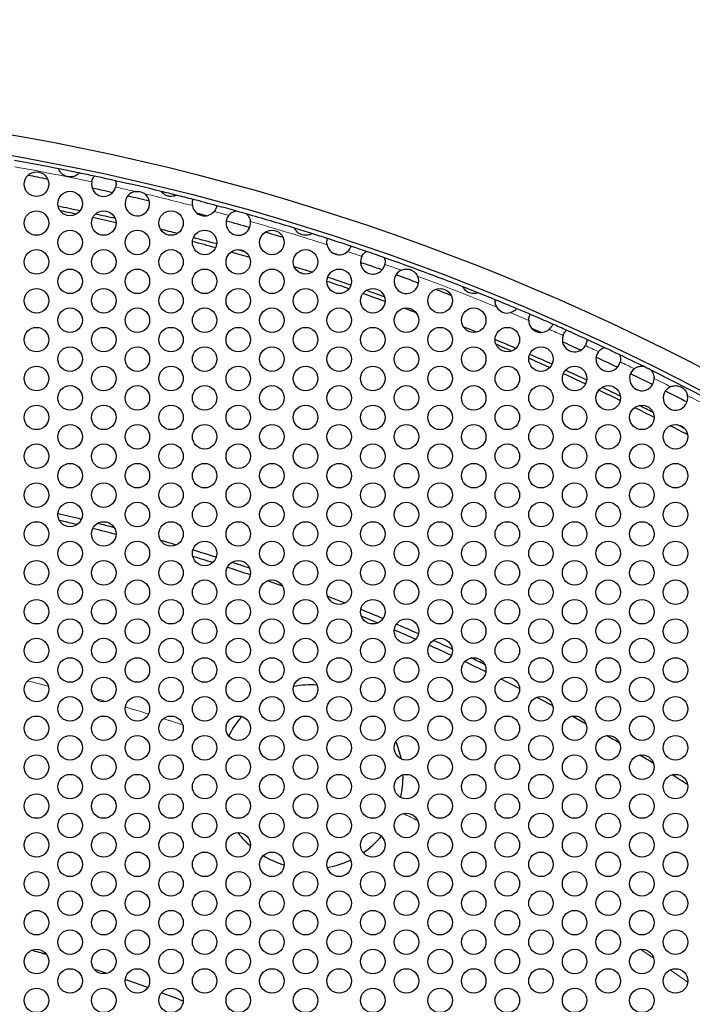
# Model space of a CAD drawing. Units: millimetres. Extents: x 38 to 445, y -144 to 385.
# Drawn here: x 197 to 230, y 337 to 385 of the extents above; entities that cross this region are included whole.
import ezdxf

# ---------------------------------------------------------------- set-up
doc = ezdxf.new("R2010")
doc.units = ezdxf.units.MM
doc.header["$LTSCALE"] = 2
for name, color, linetype, lineweight in [('Dimensions', 7, 'Continuous', 15), ('Dimensions @ 2.5', 7, 'Continuous', 15), ('Visible (ISO)', 7, 'Continuous', 25), ('Visible Narrow (ISO)', 7, 'Continuous', 15)]:
    doc.layers.add(name, color=color, linetype=linetype, lineweight=lineweight)
doc.styles.get("Standard").update_dxf_attribs({"font": 'arial.ttf'})
doc.dimstyles.get("Standard").update_dxf_attribs({"dimtxt": 2, "dimasz": 2, "dimexe": 0.5, "dimexo": 0.5, "dimgap": 0.5, "dimtad": 1, "dimtxsty": 'Standard', "dimcen": 0, "dimadec": 0, "dimazin": 2, "dimtfac": 1, "dimtofl": 0, "dimtmove": 0, "dimatfit": 3, "dimfxl": 0, "dimtolj": 1, "dimtzin": 0, "dimarcsym": 0})

# ---------------------------------------------------------------- blocks, each defined once
blk = doc.blocks.new('*D31')
at = {"layer": 'Defpoints', "color": 0, "transparency": 16777216}
for p in [(86.853, 340.185), (265.639, 188.608)]:
    blk.add_point(p, dxfattribs=at)
at = {"layer": 'Dimensions', "color": 0, "lineweight": -2, "transparency": 16777216}
blk.add_line((38.486, 381.191), (83.04, 343.418), dxfattribs=at)
at = {"layer": 'Dimensions', "color": 0, "transparency": 16777216}
blk.add_solid([(83.578, 344.054), (82.501, 342.782), (86.853, 340.185)], dxfattribs=at)
at = {"layer": 'Dimensions', "color": 0, "transparency": 16777216, "insert": (61.789, 367.381), "char_height": 5, "attachment_point": 5, "rotation": 319.7083}
blk.add_mtext('\\A1;∅234,4 [∅9,228]', dxfattribs=at)

msp = doc.modelspace()

# ---------------------------------------------------------------- linework, layer by layer
at = {"layer": 'Visible (ISO)'}
for centre, radius in [((176.246, 264.396), 117.196), ((176.246, 264.396), 116.196), ((197.638, 377.446), 0.6), ((199.283, 376.496), 0.6), ((197.638, 375.546), 0.6), ((200.929, 375.546), 0.6), ((204.22, 375.546), 0.6), ((199.283, 374.596), 0.6), ((202.574, 374.596), 0.6), ((205.865, 374.596), 0.6), ((209.156, 374.596), 0.6), ((197.638, 373.646), 0.6), ((200.929, 373.646), 0.6), ((204.22, 373.646), 0.6), ((207.511, 373.646), 0.6), ((210.802, 373.646), 0.6), ((199.283, 372.696), 0.6), ((202.574, 372.696), 0.6), ((205.865, 372.696), 0.6), ((209.156, 372.696), 0.6), ((212.447, 372.696), 0.6), ((197.638, 371.746), 0.6), ((200.929, 371.746), 0.6), ((204.22, 371.746), 0.6), ((207.511, 371.746), 0.6), ((210.802, 371.746), 0.6), ((214.093, 371.746), 0.6), ((217.384, 371.746), 0.6), ((199.283, 370.796), 0.6), ((202.574, 370.796), 0.6), ((205.865, 370.796), 0.6), ((209.156, 370.796), 0.6), ((212.447, 370.796), 0.6), ((215.738, 370.796), 0.6), ((219.029, 370.796), 0.6), ((197.638, 369.846), 0.6), ((200.929, 369.846), 0.6), ((204.22, 369.846), 0.6), ((207.511, 369.846), 0.6), ((210.802, 369.846), 0.6), ((214.093, 369.846), 0.6), ((217.384, 369.846), 0.6), ((220.675, 369.846), 0.6), ((199.283, 368.896), 0.6), ((202.574, 368.896), 0.6), ((205.865, 368.896), 0.6), ((209.156, 368.896), 0.6), ((212.447, 368.896), 0.6), ((215.738, 368.896), 0.6), ((219.029, 368.896), 0.6), ((222.32, 368.896), 0.6), ((197.638, 367.946), 0.6), ((200.929, 367.946), 0.6), ((204.22, 367.946), 0.6), ((207.511, 367.946), 0.6), ((210.802, 367.946), 0.6), ((214.093, 367.946), 0.6), ((217.384, 367.946), 0.6), ((220.675, 367.946), 0.6), ((223.966, 367.946), 0.6), ((199.283, 366.996), 0.6), ((202.574, 366.996), 0.6), ((205.865, 366.996), 0.6), ((209.156, 366.996), 0.6), ((212.447, 366.996), 0.6), ((215.738, 366.996), 0.6), ((219.029, 366.996), 0.6), ((222.32, 366.996), 0.6), ((225.611, 366.996), 0.6), ((197.638, 366.046), 0.6), ((200.929, 366.046), 0.6), ((204.22, 366.046), 0.6), ((207.511, 366.046), 0.6), ((210.802, 366.046), 0.6), ((214.093, 366.046), 0.6), ((217.384, 366.046), 0.6), ((220.675, 366.046), 0.6), ((223.966, 366.046), 0.6), ((227.257, 366.046), 0.6), ((199.283, 365.096), 0.6), ((202.574, 365.096), 0.6), ((205.865, 365.096), 0.6), ((209.156, 365.096), 0.6), ((212.447, 365.096), 0.6), ((215.738, 365.096), 0.6), ((219.029, 365.096), 0.6), ((222.32, 365.096), 0.6), ((225.611, 365.096), 0.6), ((228.902, 365.096), 0.6), ((197.638, 364.146), 0.6), ((200.929, 364.146), 0.6), ((204.22, 364.146), 0.6), ((207.511, 364.146), 0.6), ((210.802, 364.146), 0.6), ((214.093, 364.146), 0.6), ((217.384, 364.146), 0.6), ((220.675, 364.146), 0.6), ((223.966, 364.146), 0.6), ((227.257, 364.146), 0.6), ((199.283, 363.196), 0.6), ((202.574, 363.196), 0.6), ((205.865, 363.196), 0.6), ((209.156, 363.196), 0.6), ((212.447, 363.196), 0.6), ((215.738, 363.196), 0.6), ((219.029, 363.196), 0.6), ((222.32, 363.196), 0.6), ((225.611, 363.196), 0.6), ((228.902, 363.196), 0.6), ((197.638, 362.246), 0.6), ((200.929, 362.246), 0.6), ((204.22, 362.246), 0.6), ((207.511, 362.246), 0.6), ((210.802, 362.246), 0.6), ((214.093, 362.246), 0.6), ((217.384, 362.246), 0.6), ((220.675, 362.246), 0.6), ((223.966, 362.246), 0.6), ((227.257, 362.246), 0.6), ((199.283, 361.296), 0.6), ((202.574, 361.296), 0.6), ((205.865, 361.296), 0.6), ((209.156, 361.296), 0.6), ((212.447, 361.296), 0.6), ((215.738, 361.296), 0.6), ((219.029, 361.296), 0.6), ((222.32, 361.296), 0.6), ((225.611, 361.296), 0.6), ((228.902, 361.296), 0.6), ((197.638, 360.346), 0.6), ((200.929, 360.346), 0.6), ((204.22, 360.346), 0.6), ((207.511, 360.346), 0.6), ((210.802, 360.346), 0.6), ((214.093, 360.346), 0.6), ((217.384, 360.346), 0.6), ((220.675, 360.346), 0.6), ((223.966, 360.346), 0.6), ((227.257, 360.346), 0.6), ((199.283, 359.396), 0.6), ((202.574, 359.396), 0.6), ((205.865, 359.396), 0.6), ((209.156, 359.396), 0.6), ((212.447, 359.396), 0.6), ((215.738, 359.396), 0.6), ((219.029, 359.396), 0.6), ((222.32, 359.396), 0.6), ((225.611, 359.396), 0.6), ((228.902, 359.396), 0.6), ((197.638, 358.446), 0.6), ((200.929, 358.446), 0.6), ((204.22, 358.446), 0.6), ((207.511, 358.446), 0.6), ((210.802, 358.446), 0.6), ((214.093, 358.446), 0.6), ((217.384, 358.446), 0.6), ((220.675, 358.446), 0.6), ((223.966, 358.446), 0.6), ((227.257, 358.446), 0.6), ((199.283, 357.496), 0.6), ((202.574, 357.496), 0.6), ((205.865, 357.496), 0.6), ((209.156, 357.496), 0.6), ((212.447, 357.496), 0.6), ((215.738, 357.496), 0.6), ((219.029, 357.496), 0.6), ((222.32, 357.496), 0.6), ((225.611, 357.496), 0.6), ((228.902, 357.496), 0.6), ((197.638, 356.546), 0.6), ((200.929, 356.546), 0.6), ((204.22, 356.546), 0.6), ((207.511, 356.546), 0.6), ((210.802, 356.546), 0.6), ((214.093, 356.546), 0.6), ((217.384, 356.546), 0.6), ((220.675, 356.546), 0.6), ((223.966, 356.546), 0.6), ((227.257, 356.546), 0.6), ((199.283, 355.596), 0.6), ((202.574, 355.596), 0.6), ((205.865, 355.596), 0.6), ((209.156, 355.596), 0.6), ((212.447, 355.596), 0.6), ((215.738, 355.596), 0.6), ((219.029, 355.596), 0.6), ((222.32, 355.596), 0.6), ((225.611, 355.596), 0.6), ((228.902, 355.596), 0.6), ((197.638, 354.646), 0.6), ((200.929, 354.646), 0.6), ((204.22, 354.646), 0.6), ((207.511, 354.646), 0.6), ((210.802, 354.646), 0.6), ((214.093, 354.646), 0.6), ((217.384, 354.646), 0.6), ((220.675, 354.646), 0.6), ((223.966, 354.646), 0.6), ((227.257, 354.646), 0.6), ((199.283, 353.696), 0.6), ((202.574, 353.696), 0.6), ((205.865, 353.696), 0.6), ((209.156, 353.696), 0.6), ((212.447, 353.696), 0.6), ((215.738, 353.696), 0.6), ((219.029, 353.696), 0.6), ((222.32, 353.696), 0.6), ((225.611, 353.696), 0.6), ((228.902, 353.696), 0.6), ((197.638, 352.746), 0.6), ((200.929, 352.746), 0.6), ((204.22, 352.746), 0.6), ((207.511, 352.746), 0.6), ((210.802, 352.746), 0.6), ((214.093, 352.746), 0.6), ((217.384, 352.746), 0.6), ((220.675, 352.746), 0.6), ((223.966, 352.746), 0.6), ((227.257, 352.746), 0.6), ((199.283, 351.796), 0.6), ((202.574, 351.796), 0.6), ((205.865, 351.796), 0.6), ((209.156, 351.796), 0.6), ((212.447, 351.796), 0.6), ((215.738, 351.796), 0.6), ((219.029, 351.796), 0.6), ((222.32, 351.796), 0.6), ((225.611, 351.796), 0.6), ((228.902, 351.796), 0.6), ((197.638, 350.846), 0.6), ((200.929, 350.846), 0.6), ((204.22, 350.846), 0.6), ((207.511, 350.846), 0.6), ((210.802, 350.846), 0.6), ((214.093, 350.846), 0.6), ((217.384, 350.846), 0.6), ((220.675, 350.846), 0.6), ((223.966, 350.846), 0.6), ((227.257, 350.846), 0.6), ((199.283, 349.896), 0.6), ((202.574, 349.896), 0.6), ((205.865, 349.896), 0.6), ((209.156, 349.896), 0.6), ((212.447, 349.896), 0.6), ((215.738, 349.896), 0.6), ((219.029, 349.896), 0.6), ((222.32, 349.896), 0.6), ((225.611, 349.896), 0.6), ((228.902, 349.896), 0.6), ((197.638, 348.946), 0.6), ((200.929, 348.946), 0.6), ((204.22, 348.946), 0.6), ((207.511, 348.946), 0.6), ((210.802, 348.946), 0.6), ((214.093, 348.946), 0.6), ((217.384, 348.946), 0.6), ((220.675, 348.946), 0.6), ((223.966, 348.946), 0.6), ((227.257, 348.946), 0.6), ((199.283, 347.996), 0.6), ((202.574, 347.996), 0.6), ((205.865, 347.996), 0.6), ((209.156, 347.996), 0.6), ((212.447, 347.996), 0.6), ((215.738, 347.996), 0.6), ((219.029, 347.996), 0.6), ((222.32, 347.996), 0.6), ((225.611, 347.996), 0.6), ((228.902, 347.996), 0.6), ((197.638, 347.046), 0.6), ((200.929, 347.046), 0.6), ((204.22, 347.046), 0.6), ((207.511, 347.046), 0.6), ((210.802, 347.046), 0.6), ((214.093, 347.046), 0.6), ((217.384, 347.046), 0.6), ((220.675, 347.046), 0.6), ((223.966, 347.046), 0.6), ((227.257, 347.046), 0.6), ((199.283, 346.096), 0.6), ((202.574, 346.096), 0.6), ((205.865, 346.096), 0.6), ((209.156, 346.096), 0.6), ((212.447, 346.096), 0.6), ((215.738, 346.096), 0.6), ((219.029, 346.096), 0.6), ((222.32, 346.096), 0.6), ((225.611, 346.096), 0.6), ((228.902, 346.096), 0.6), ((197.638, 345.146), 0.6), ((200.929, 345.146), 0.6), ((204.22, 345.146), 0.6), ((207.511, 345.146), 0.6), ((210.802, 345.146), 0.6), ((214.093, 345.146), 0.6), ((217.384, 345.146), 0.6), ((220.675, 345.146), 0.6), ((223.966, 345.146), 0.6), ((227.257, 345.146), 0.6), ((199.283, 344.196), 0.6), ((202.574, 344.196), 0.6), ((205.865, 344.196), 0.6), ((209.156, 344.196), 0.6), ((212.447, 344.196), 0.6), ((215.738, 344.196), 0.6), ((219.029, 344.196), 0.6), ((222.32, 344.196), 0.6), ((225.611, 344.196), 0.6), ((228.902, 344.196), 0.6), ((197.638, 343.246), 0.6), ((200.929, 343.246), 0.6), ((204.22, 343.246), 0.6), ((207.511, 343.246), 0.6), ((210.802, 343.246), 0.6), ((214.093, 343.246), 0.6), ((217.384, 343.246), 0.6), ((220.675, 343.246), 0.6), ((223.966, 343.246), 0.6), ((227.257, 343.246), 0.6), ((199.283, 342.296), 0.6), ((202.574, 342.296), 0.6), ((205.865, 342.296), 0.6), ((209.156, 342.296), 0.6), ((212.447, 342.296), 0.6), ((215.738, 342.296), 0.6), ((219.029, 342.296), 0.6), ((222.32, 342.296), 0.6), ((225.611, 342.296), 0.6), ((228.902, 342.296), 0.6), ((197.638, 341.346), 0.6), ((200.929, 341.346), 0.6), ((204.22, 341.346), 0.6), ((207.511, 341.346), 0.6), ((210.802, 341.346), 0.6), ((214.093, 341.346), 0.6), ((217.384, 341.346), 0.6), ((220.675, 341.346), 0.6), ((223.966, 341.346), 0.6), ((227.257, 341.346), 0.6), ((199.283, 340.396), 0.6), ((202.574, 340.396), 0.6), ((205.865, 340.396), 0.6), ((209.156, 340.396), 0.6), ((212.447, 340.396), 0.6), ((215.738, 340.396), 0.6), ((219.029, 340.396), 0.6), ((222.32, 340.396), 0.6), ((225.611, 340.396), 0.6), ((228.902, 340.396), 0.6), ((197.638, 339.446), 0.6), ((200.929, 339.446), 0.6), ((204.22, 339.446), 0.6), ((207.511, 339.446), 0.6), ((210.802, 339.446), 0.6), ((214.093, 339.446), 0.6), ((217.384, 339.446), 0.6), ((220.675, 339.446), 0.6), ((223.966, 339.446), 0.6), ((227.257, 339.446), 0.6), ((199.283, 338.496), 0.6), ((202.574, 338.496), 0.6), ((205.865, 338.496), 0.6), ((209.156, 338.496), 0.6), ((212.447, 338.496), 0.6), ((215.738, 338.496), 0.6), ((219.029, 338.496), 0.6), ((222.32, 338.496), 0.6), ((225.611, 338.496), 0.6), ((228.902, 338.496), 0.6), ((197.638, 337.546), 0.6), ((200.929, 337.546), 0.6), ((204.22, 337.546), 0.6), ((207.511, 337.546), 0.6), ((210.802, 337.546), 0.6), ((214.093, 337.546), 0.6), ((217.384, 337.546), 0.6), ((220.675, 337.546), 0.6), ((223.966, 337.546), 0.6), ((227.257, 337.546), 0.6)]:
    msp.add_circle(centre, radius, dxfattribs=at)
for centre, radius, start, end in [((176.246, 264.396), 116, 78.83059, 79.91701), ((176.246, 264.396), 115.4, 79.04054, 79.52948), ((176.246, 264.396), 116, 78.32047, 78.83059), ((176.246, 264.396), 116, 77.94433, 78.32047), ((200.929, 377.446), 0.6, 169.0871, 346.2803), ((176.246, 264.396), 116, 77.4231, 77.94433), ((176.246, 264.396), 116, 76.29178, 77.4231), ((176.246, 264.396), 115.4, 77.42995, 77.93748), ((202.574, 376.496), 0.6, 100.4521, 53.1138), ((176.246, 264.396), 116, 75.91146, 76.29178), ((176.246, 264.396), 116, 75.49479, 75.91146), ((176.246, 264.396), 115.4, 76.51181, 77.05411), ((205.865, 376.496), 0.6, 189.6418, 320.7573), ((176.246, 264.396), 116, 74.90425, 75.49479), ((176.246, 264.396), 114.196, 78.11292, 78.6613), ((176.246, 264.396), 114, 78.18393, 78.5903), ((176.246, 264.396), 114.196, 77.23089, 77.72863), ((176.246, 264.396), 115.4, 75.07737, 75.32167), ((176.246, 264.396), 116, 74.42253, 74.90425), ((207.511, 375.546), 0.6, 141.201, 7.3782), ((176.246, 264.396), 116, 74.15675, 74.42253), ((176.246, 264.396), 116, 72.95148, 74.15675), ((176.246, 264.396), 114, 77.18664, 77.77289), ((176.246, 264.396), 115.4, 73.99349, 74.58579), ((176.246, 264.396), 114.196, 75.65881, 76.08815), ((176.246, 264.396), 115.4, 73.14592, 73.59874), ((176.246, 264.396), 116, 72.5084, 72.95148), ((176.246, 264.396), 116, 72.11081, 72.5084), ((176.246, 264.396), 114, 74.65961, 75.25202), ((176.246, 264.396), 114.196, 74.65772, 75.25392), ((212.447, 374.596), 0.6, 191.2616, 312.3673), ((176.246, 264.396), 116, 71.51811, 72.11081), ((176.246, 264.396), 114, 73.79031, 74.27016), ((176.246, 264.396), 114.196, 73.92283, 74.13764), ((176.246, 264.396), 115.4, 71.77183, 71.85709), ((176.246, 264.396), 116, 71.12243, 71.51811), ((176.246, 264.396), 116, 70.6632, 71.12243), ((214.093, 373.646), 0.6, 153.3527, 348.4329), ((176.246, 264.396), 115.4, 70.61588, 71.16975), ((176.246, 264.396), 116, 68.64264, 70.6632), ((176.246, 264.396), 114.196, 72.21886, 72.67693), ((176.246, 264.396), 114, 72.38042, 72.51536), ((215.738, 372.696), 0.6, 115.0783, 24.8526), ((176.246, 264.396), 114, 71.23116, 71.80269), ((176.246, 264.396), 114.196, 71.21589, 71.81796), ((176.246, 264.396), 115.4, 69.67382, 70.25703), ((176.246, 264.396), 114, 70.29092, 70.86859), ((176.246, 264.396), 114.196, 70.34243, 70.81707), ((176.246, 264.396), 115.4, 68.8285, 69.23678), ((176.246, 264.396), 116, 68.24511, 68.64264), ((176.246, 264.396), 116, 67.79939, 68.24511), ((176.246, 264.396), 116, 67.23458, 67.79939), ((176.246, 264.396), 114, 69.47548, 69.79815), ((220.675, 371.746), 0.6, 210.8224, 284.2116), ((176.246, 264.396), 116, 66.8814, 67.23458), ((222.32, 370.796), 0.6, 181.061, 312.1113), ((176.246, 264.396), 116, 66.29084, 66.8814), ((176.246, 264.396), 114.196, 67.91695, 68.27325), ((176.246, 264.396), 115.4, 66.46431, 66.70793), ((176.246, 264.396), 116, 65.92018, 66.29084), ((176.246, 264.396), 116, 65.38314, 65.92018), ((176.246, 264.396), 114.196, 66.87562, 67.43072), ((223.966, 369.846), 0.6, 160.0857, 331.2176), ((176.246, 264.396), 115.4, 65.40824, 65.89508), ((176.246, 264.396), 116, 64.92294, 65.38314), ((176.246, 264.396), 114, 66.94185, 67.36449), ((225.611, 368.896), 0.6, 142.6586, 346.7699), ((176.246, 264.396), 116, 64.50558, 64.92294), ((176.246, 264.396), 114, 65.92441, 66.49027), ((176.246, 264.396), 114.196, 65.90636, 66.50832), ((176.246, 264.396), 115.4, 64.42926, 64.99927), ((176.246, 264.396), 116, 63.87089, 64.50558), ((176.246, 264.396), 114.196, 64.97057, 65.54545), ((227.257, 367.946), 0.6, 127.4387, 0.11), ((176.246, 264.396), 116, 63.67778, 63.87089), ((176.246, 264.396), 116, 56.32123, 63.67778), ((176.246, 264.396), 114, 64.95659, 65.55943), ((176.246, 264.396), 115.4, 63.47691, 64.07175), ((176.246, 264.396), 114, 64.01268, 64.59906), ((176.246, 264.396), 114.196, 64.05681, 64.55492), ((228.902, 366.996), 0.6, 114.0316, 11.6331), ((176.246, 264.396), 115.4, 62.53682, 63.1279), ((176.246, 264.396), 114, 63.0814, 63.62127), ((176.246, 264.396), 114.196, 63.1607, 63.54198), ((176.246, 264.396), 114, 62.15483, 62.63506), ((176.246, 264.396), 114.196, 62.28691, 62.50298), ((176.246, 264.396), 99.5, 76.28629, 76.96713), ((176.246, 264.396), 99.2, 76.36934, 76.88408), ((176.246, 264.396), 99.2, 75.23478, 75.91282), ((176.246, 264.396), 99.5, 75.33005, 75.81754), ((176.246, 264.396), 99.5, 73.51479, 73.97774), ((176.246, 264.396), 99.5, 72.33813, 73.029), ((176.246, 264.396), 99.2, 72.38741, 72.97972), ((176.246, 264.396), 99.2, 71.2691, 71.95473), ((176.246, 264.396), 99.5, 71.34863, 71.87519), ((176.246, 264.396), 99.2, 70.30519, 70.75874), ((176.246, 264.396), 99.5, 68.49012, 69.01363), ((176.246, 264.396), 99.5, 67.33334, 68.01017), ((176.246, 264.396), 99.2, 67.42434, 67.91917), ((176.246, 264.396), 99.5, 66.24701, 66.92523), ((176.246, 264.396), 99.2, 66.25646, 66.91578), ((176.246, 264.396), 99.2, 65.14916, 65.84205), ((176.246, 264.396), 99.5, 65.20161, 65.7896), ((176.246, 264.396), 99.5, 64.19369, 64.6087), ((176.246, 264.396), 99.2, 64.07038, 64.73201), ((211.07, 348.469), 4.5, 86.2773, 100.9081), ((176.246, 264.396), 99.2, 63.0057, 63.60141), ((176.246, 264.396), 99.2, 61.94431, 62.46266), ((211.07, 348.469), 4.5, 138.9729, 153.5608), ((176.246, 264.396), 99.2, 60.8746, 61.32876), ((176.246, 264.396), 99.2, 59.78491, 60.21343), ((211.07, 348.469), 4.5, 11.3302, 22.6669), ((176.246, 264.396), 99.2, 58.66954, 59.12377), ((211.07, 348.469), 4.5, 347.1193, 1.3074), ((176.246, 264.396), 99.2, 57.53568, 58.05424), ((211.07, 348.469), 4.5, 217.2443, 228.818), ((211.07, 348.469), 4.5, 304.6358, 319.9384), ((211.07, 348.469), 4.5, 238.7288, 253.0093), ((211.07, 348.469), 4.5, 280.2077, 295.5136), ((176.246, 264.396), 78.5, 73.80951, 74.37199), ((176.246, 264.396), 78.5, 71.55878, 72.03107), ((176.246, 264.396), 78.5, 70.01392, 70.86546), ((176.246, 264.396), 78.5, 68.655, 69.48979)]:
    msp.add_arc(centre, radius, start, end, dxfattribs=at)
for points, knots in [([(199.729, 377.994), (199.729, 377.994), (199.726, 377.991), (199.714, 377.978), (199.705, 377.969), (199.677, 377.942), (199.655, 377.924), (199.598, 377.884), (199.56, 377.861), (199.462, 377.821), (199.403, 377.805), (199.285, 377.794), (199.23, 377.796), (199.122, 377.816), (199.069, 377.833), (198.966, 377.884), (198.918, 377.917), (198.843, 377.986), (198.815, 378.019), (198.773, 378.079), (198.758, 378.106), (198.735, 378.151), (198.728, 378.168), (198.719, 378.193), (198.717, 378.199), (198.717, 378.199)], [-0.1431698, -0.1431698, -0.1431698, -0.1431698, -0.1347442, -0.1347442, -0.1261946, -0.1261946, -0.1147691, -0.1147691, -0.1011499, -0.1011499, -0.0856568, -0.0856568, -0.0723937, -0.0723937, -0.0592724, -0.0592724, -0.0445786, -0.0445786, -0.03165, -0.03165, -0.0205252, -0.0205252, -0.0101613, -0.0101613, 0, 0, 0, 0]), ([(200.34, 377.56), (200.341, 377.569), (200.343, 377.579), (200.354, 377.624), (200.366, 377.657), (200.395, 377.722), (200.411, 377.751), (200.44, 377.796), (200.453, 377.812), (200.47, 377.833), (200.474, 377.838), (200.474, 377.838)], [-0.04803212, -0.04803212, -0.04803212, -0.04803212, -0.04515049, -0.04515049, -0.03402847, -0.03402847, -0.02163112, -0.02163112, -0.01035112, -0.01035112, 0, 0, 0, 0]), ([(201.505, 377.613), (201.505, 377.613), (201.507, 377.608), (201.511, 377.59), (201.515, 377.576), (201.522, 377.537), (201.527, 377.507), (201.53, 377.444), (201.529, 377.411), (201.522, 377.352), (201.518, 377.328), (201.512, 377.304)], [-0.0962364, -0.0962364, -0.0962364, -0.0962364, -0.08740312, -0.08740312, -0.07853652, -0.07853652, -0.06651259, -0.06651259, -0.05566044, -0.05566044, -0.04824398, -0.04824398, -0.04824398, -0.04824398]), ([(202.465, 377.086), (202.507, 377.094), (202.55, 377.097), (202.647, 377.094), (202.699, 377.085), (202.802, 377.054), (202.853, 377.031), (202.911, 376.993), (202.923, 376.985), (202.934, 376.976)], [-0.0980727, -0.0980727, -0.0980727, -0.0980727, -0.08718068, -0.08718068, -0.0744277, -0.0744277, -0.06101538, -0.06101538, -0.05744004, -0.05744004, -0.05744004, -0.05744004]), ([(204.483, 376.907), (204.483, 376.907), (204.48, 376.906), (204.468, 376.9), (204.459, 376.896), (204.429, 376.884), (204.405, 376.875), (204.338, 376.857), (204.293, 376.849), (204.212, 376.846), (204.182, 376.847), (204.128, 376.853), (204.105, 376.857), (204.06, 376.867), (204.039, 376.874), (203.991, 376.891), (203.965, 376.903), (203.899, 376.937), (203.865, 376.961), (203.81, 377.007), (203.79, 377.028), (203.761, 377.059), (203.751, 377.072), (203.739, 377.088), (203.736, 377.092), (203.736, 377.092)], [-0.09676369, -0.09676369, -0.09676369, -0.09676369, -0.09043756, -0.09043756, -0.08375831, -0.08375831, -0.07399733, -0.07399733, -0.06172402, -0.06172402, -0.0544786, -0.0544786, -0.04902129, -0.04902129, -0.04370666, -0.04370666, -0.03702372, -0.03702372, -0.0260753, -0.0260753, -0.01608266, -0.01608266, -0.00766875, -0.00766875, 0, 0, 0, 0]), ([(205.274, 376.396), (205.272, 376.404), (205.271, 376.412), (205.266, 376.457), (205.264, 376.492), (205.268, 376.56), (205.272, 376.59), (205.283, 376.643), (205.289, 376.663), (205.298, 376.692), (205.301, 376.699), (205.301, 376.699)], [-0.04812734, -0.04812734, -0.04812734, -0.04812734, -0.04563633, -0.04563633, -0.03465549, -0.03465549, -0.02342408, -0.02342408, -0.01167879, -0.01167879, 0, 0, 0, 0]), ([(206.456, 376.393), (206.456, 376.393), (206.456, 376.39), (206.454, 376.378), (206.452, 376.369), (206.445, 376.34), (206.439, 376.317), (206.419, 376.264), (206.407, 376.236), (206.374, 376.176), (206.353, 376.145), (206.33, 376.117)], [-0.0836042, -0.0836042, -0.0836042, -0.0836042, -0.07794345, -0.07794345, -0.07228063, -0.07228063, -0.06394911, -0.06394911, -0.05588204, -0.05588204, -0.04756996, -0.04756996, -0.04756996, -0.04756996]), ([(207.043, 375.922), (207.071, 375.956), (207.101, 375.987), (207.179, 376.05), (207.227, 376.077), (207.302, 376.11), (207.331, 376.119), (207.367, 376.129), (207.379, 376.132), (207.394, 376.135), (207.397, 376.135), (207.397, 376.135)], [-0.04810008, -0.04810008, -0.04810008, -0.04810008, -0.0379192, -0.0379192, -0.02357336, -0.02357336, -0.0122452, -0.0122452, -0.00534182, -0.00534182, 0, 0, 0, 0]), ([(207.915, 375.99), (207.915, 375.99), (207.916, 375.989), (207.919, 375.986), (207.921, 375.984), (207.933, 375.973), (207.948, 375.958), (207.985, 375.915), (208.011, 375.881), (208.056, 375.801), (208.074, 375.759), (208.095, 375.685), (208.102, 375.654), (208.106, 375.623)], [-0.10913841, -0.10913841, -0.10913841, -0.10913841, -0.10524929, -0.10524929, -0.10130829, -0.10130829, -0.0889023, -0.0889023, -0.07196825, -0.07196825, -0.0574355, -0.0574355, -0.0480631, -0.0480631, -0.0480631, -0.0480631]), ([(211.112, 375.033), (211.112, 375.033), (211.108, 375.03), (211.092, 375.021), (211.08, 375.015), (211.045, 374.997), (211.019, 374.986), (210.945, 374.962), (210.896, 374.951), (210.793, 374.944), (210.743, 374.947), (210.648, 374.964), (210.602, 374.979), (210.513, 375.018), (210.471, 375.044), (210.393, 375.104), (210.362, 375.137), (210.315, 375.194), (210.299, 375.218), (210.276, 375.257), (210.268, 375.273), (210.258, 375.294), (210.255, 375.299), (210.255, 375.299)], [-0.1156354, -0.1156354, -0.1156354, -0.1156354, -0.1076388, -0.1076388, -0.0994078, -0.0994078, -0.0886896, -0.0886896, -0.0752435, -0.0752435, -0.0634737, -0.0634737, -0.052187, -0.052187, -0.0404329, -0.0404329, -0.0283884, -0.0283884, -0.0181967, -0.0181967, -0.0088699, -0.0088699, 0, 0, 0, 0]), ([(211.859, 374.479), (211.857, 374.488), (211.856, 374.497), (211.849, 374.543), (211.847, 374.579), (211.849, 374.648), (211.852, 374.678), (211.862, 374.731), (211.868, 374.752), (211.876, 374.781), (211.879, 374.788), (211.879, 374.788)], [-0.04864469, -0.04864469, -0.04864469, -0.04864469, -0.04590596, -0.04590596, -0.03473502, -0.03473502, -0.02343032, -0.02343032, -0.01172693, -0.01172693, 0, 0, 0, 0]), ([(213.019, 374.413), (213.019, 374.413), (213.018, 374.41), (213.014, 374.399), (213.011, 374.39), (213, 374.362), (212.991, 374.341), (212.965, 374.291), (212.948, 374.264), (212.906, 374.208), (212.88, 374.179), (212.852, 374.153)], [-0.06277841, -0.06277841, -0.06277841, -0.06277841, -0.05853898, -0.05853898, -0.05429771, -0.05429771, -0.04807628, -0.04807628, -0.04191592, -0.04191592, -0.03535392, -0.03535392, -0.03535392, -0.03535392]), ([(213.557, 373.915), (213.563, 373.929), (213.57, 373.941), (213.598, 373.988), (213.621, 374.019), (213.67, 374.074), (213.696, 374.098), (213.737, 374.13), (213.753, 374.141), (213.773, 374.154), (213.778, 374.157), (213.778, 374.157)], [-0.04918769, -0.04918769, -0.04918769, -0.04918769, -0.04473711, -0.04473711, -0.03272529, -0.03272529, -0.01968833, -0.01968833, -0.00915541, -0.00915541, 0, 0, 0, 0]), ([(214.656, 373.853), (214.656, 373.853), (214.658, 373.848), (214.664, 373.832), (214.667, 373.819), (214.678, 373.781), (214.685, 373.749), (214.693, 373.679), (214.694, 373.643), (214.69, 373.58), (214.686, 373.553), (214.681, 373.526)], [-0.09804382, -0.09804382, -0.09804382, -0.09804382, -0.08961961, -0.08961961, -0.08110778, -0.08110778, -0.06754516, -0.06754516, -0.05588509, -0.05588509, -0.04765749, -0.04765749, -0.04765749, -0.04765749]), ([(215.484, 373.24), (215.485, 373.24), (215.486, 373.241), (215.549, 373.269), (215.615, 373.288), (215.742, 373.299), (215.799, 373.296), (215.896, 373.277), (215.935, 373.265), (216.016, 373.23), (216.057, 373.207), (216.148, 373.14), (216.195, 373.091), (216.253, 373.007), (216.269, 372.978), (216.283, 372.948)], [-0.13809312, -0.13809312, -0.13809312, -0.13809312, -0.13773487, -0.13773487, -0.11848652, -0.11848652, -0.10291366, -0.10291366, -0.09184466, -0.09184466, -0.07926571, -0.07926571, -0.06086837, -0.06086837, -0.05151354, -0.05151354, -0.05151354, -0.05151354]), ([(219.24, 372.134), (219.24, 372.134), (219.237, 372.133), (219.226, 372.129), (219.218, 372.127), (219.191, 372.118), (219.168, 372.112), (219.104, 372.1), (219.062, 372.095), (218.971, 372.098), (218.927, 372.103), (218.843, 372.124), (218.803, 372.139), (218.726, 372.177), (218.689, 372.201), (218.621, 372.254), (218.593, 372.283), (218.55, 372.335), (218.534, 372.357), (218.511, 372.393), (218.504, 372.407), (218.494, 372.425), (218.492, 372.43), (218.492, 372.43)], [-0.1016133, -0.1016133, -0.1016133, -0.1016133, -0.0955179, -0.0955179, -0.0892615, -0.0892615, -0.0796802, -0.0796802, -0.0677988, -0.0677988, -0.0572626, -0.0572626, -0.0471696, -0.0471696, -0.0367979, -0.0367979, -0.0262309, -0.0262309, -0.0165406, -0.0165406, -0.0079825, -0.0079825, 0, 0, 0, 0]), ([(220.16, 371.439), (220.146, 371.461), (220.134, 371.484), (220.107, 371.548), (220.095, 371.587), (220.081, 371.657), (220.077, 371.687), (220.074, 371.74), (220.075, 371.761), (220.076, 371.789), (220.077, 371.797), (220.077, 371.797)], [-0.05247173, -0.05247173, -0.05247173, -0.05247173, -0.04565597, -0.04565597, -0.03366996, -0.03366996, -0.02238778, -0.02238778, -0.01120595, -0.01120595, 0, 0, 0, 0]), ([(221.134, 371.359), (221.134, 371.359), (221.131, 371.357), (221.122, 371.346), (221.114, 371.338), (221.091, 371.314), (221.073, 371.296), (221.025, 371.258), (220.995, 371.237), (220.918, 371.196), (220.873, 371.177), (220.822, 371.165)], [-0.16567851, -0.16567851, -0.16567851, -0.16567851, -0.1576295, -0.1576295, -0.14953219, -0.14953219, -0.13844061, -0.13844061, -0.12657275, -0.12657275, -0.11352642, -0.11352642, -0.11352642, -0.11352642]), ([(221.72, 370.785), (221.72, 370.793), (221.72, 370.802), (221.721, 370.846), (221.725, 370.882), (221.739, 370.948), (221.748, 370.978), (221.766, 371.028), (221.775, 371.048), (221.788, 371.074), (221.792, 371.081), (221.792, 371.081)], [-0.0481303, -0.0481303, -0.0481303, -0.0481303, -0.0456527, -0.0456527, -0.03465574, -0.03465574, -0.02342481, -0.02342481, -0.01167935, -0.01167935, 0, 0, 0, 0]), ([(222.889, 370.606), (222.889, 370.606), (222.888, 370.603), (222.884, 370.591), (222.881, 370.582), (222.87, 370.554), (222.86, 370.533), (222.833, 370.484), (222.817, 370.458), (222.775, 370.403), (222.75, 370.376), (222.723, 370.351)], [-0.08360212, -0.08360212, -0.08360212, -0.08360212, -0.07795371, -0.07795371, -0.07230319, -0.07230319, -0.06397486, -0.06397486, -0.05591811, -0.05591811, -0.0475782, -0.0475782, -0.0475782, -0.0475782]), ([(223.402, 370.051), (223.405, 370.059), (223.408, 370.066), (223.425, 370.108), (223.441, 370.139), (223.479, 370.198), (223.499, 370.224), (223.535, 370.264), (223.55, 370.279), (223.57, 370.297), (223.575, 370.302), (223.575, 370.302)], [-0.04781771, -0.04781771, -0.04781771, -0.04781771, -0.04526764, -0.04526764, -0.03428979, -0.03428979, -0.02209801, -0.02209801, -0.0106573, -0.0106573, 0, 0, 0, 0]), ([(224.566, 369.853), (224.566, 369.853), (224.566, 369.848), (224.566, 369.829), (224.565, 369.814), (224.562, 369.773), (224.558, 369.745), (224.544, 369.684), (224.535, 369.652), (224.513, 369.599), (224.503, 369.578), (224.492, 369.557)], [-0.09631531, -0.09631531, -0.09631531, -0.09631531, -0.08720108, -0.08720108, -0.07804967, -0.07804967, -0.06633553, -0.06633553, -0.05564427, -0.05564427, -0.04861002, -0.04861002, -0.04861002, -0.04861002]), ([(225.134, 369.26), (225.146, 369.275), (225.158, 369.29), (225.2, 369.335), (225.231, 369.362), (225.294, 369.407), (225.325, 369.424), (225.369, 369.445), (225.386, 369.452), (225.406, 369.46), (225.411, 369.462), (225.411, 369.462)], [-0.04867185, -0.04867185, -0.04867185, -0.04867185, -0.04324604, -0.04324604, -0.03116117, -0.03116117, -0.01825224, -0.01825224, -0.00834146, -0.00834146, 0, 0, 0, 0]), ([(226.175, 369.101), (226.175, 369.101), (226.177, 369.097), (226.182, 369.081), (226.186, 369.069), (226.197, 369.03), (226.205, 368.995), (226.212, 368.92), (226.213, 368.882), (226.207, 368.815), (226.202, 368.787), (226.195, 368.759)], [-0.09967871, -0.09967871, -0.09967871, -0.09967871, -0.0915355, -0.0915355, -0.08326239, -0.08326239, -0.06857534, -0.06857534, -0.0562768, -0.0562768, -0.04759989, -0.04759989, -0.04759989, -0.04759989]), ([(226.892, 368.423), (226.9, 368.429), (226.909, 368.435), (226.959, 368.47), (227.004, 368.493), (227.115, 368.533), (227.177, 368.543), (227.255, 368.547), (227.281, 368.546), (227.31, 368.544), (227.319, 368.543), (227.33, 368.542), (227.332, 368.542), (227.332, 368.542)], [-0.04550407, -0.04550407, -0.04550407, -0.04550407, -0.04344805, -0.04344805, -0.03325213, -0.03325213, -0.01836457, -0.01836457, -0.00907686, -0.00907686, -0.00389244, -0.00389244, 0, 0, 0, 0]), ([(227.683, 368.369), (227.683, 368.369), (227.684, 368.368), (227.687, 368.365), (227.689, 368.362), (227.702, 368.349), (227.719, 368.33), (227.759, 368.276), (227.786, 368.234), (227.827, 368.14), (227.841, 368.092), (227.854, 368.011), (227.857, 367.979), (227.857, 367.947)], [-0.11593734, -0.11593734, -0.11593734, -0.11593734, -0.11185122, -0.11185122, -0.10766972, -0.10766972, -0.09275588, -0.09275588, -0.07354305, -0.07354305, -0.05800469, -0.05800469, -0.04836141, -0.04836141, -0.04836141, -0.04836141]), ([(228.658, 367.544), (228.66, 367.545), (228.663, 367.546), (228.72, 367.571), (228.781, 367.587), (228.918, 367.6), (228.989, 367.594), (229.091, 367.567), (229.125, 367.554), (229.189, 367.524), (229.217, 367.508), (229.287, 367.46), (229.325, 367.425), (229.401, 367.336), (229.436, 367.278), (229.474, 367.182), (229.483, 367.149), (229.49, 367.117)], [-0.14666884, -0.14666884, -0.14666884, -0.14666884, -0.14595436, -0.14595436, -0.12917997, -0.12917997, -0.11034738, -0.11034738, -0.10053349, -0.10053349, -0.09182569, -0.09182569, -0.07782281, -0.07782281, -0.05966833, -0.05966833, -0.05015497, -0.05015497, -0.05015497, -0.05015497])]:
    msp.add_open_spline(points, degree=3, knots=knots, dxfattribs=at)
at = {"layer": 'Visible Narrow (ISO)'}
for radius, start, end in [(115.7, 77.98075, 79.87614), (115.7, 76.90224, 77.38667), (115.7, 75.47002, 76.66367), (115.7, 74.56296, 74.92902), (115.7, 72.0732, 74.01631), (115.7, 71.18737, 71.55572), (115.7, 70.17594, 70.59826), (115.7, 67.69453, 69.75491), (115.7, 66.85655, 67.33944), (115.7, 65.94789, 66.31569), (115.7, 65.00484, 65.35542), (115.7, 64.04062, 64.42369), (115.7, 63.06392, 63.50804), (115.7, 62.08279, 62.6008), (91.2, 76.06125, 76.71726), (91.2, 74.21856, 74.56364), (91.2, 72.86235, 73.60929), (91.2, 71.75681, 72.38191), (91.2, 63.95615, 64.44763), (91.2, 62.89591, 63.11144), (91.2, 56.88635, 57.10291), (91.2, 55.55051, 56.04257), (91.2, 54.27385, 54.9304)]:
    msp.add_arc((176.246, 264.396), radius, start, end, dxfattribs=at)

# ---------------------------------------------------------------- dimensions: what is measured, and where the dimension line sits
at = {"layer": 'Dimensions @ 2.5'}
dim = msp.add_diameter_dim_2p(p1=(265.639, 188.608), p2=(86.853, 340.185), dimstyle='Standard', override={"dimscale": 2.5, "dimdec": 1, "dimtix": 0, "dimtofl": 0, "dimtmove": 0, "dimatfit": 3}, dxfattribs=at)
dim.commit()
dim.dimension.update_dxf_attribs({"geometry": '*D31', "text_midpoint": (61.789, 367.381)})

doc.saveas('drawing.dxf')
